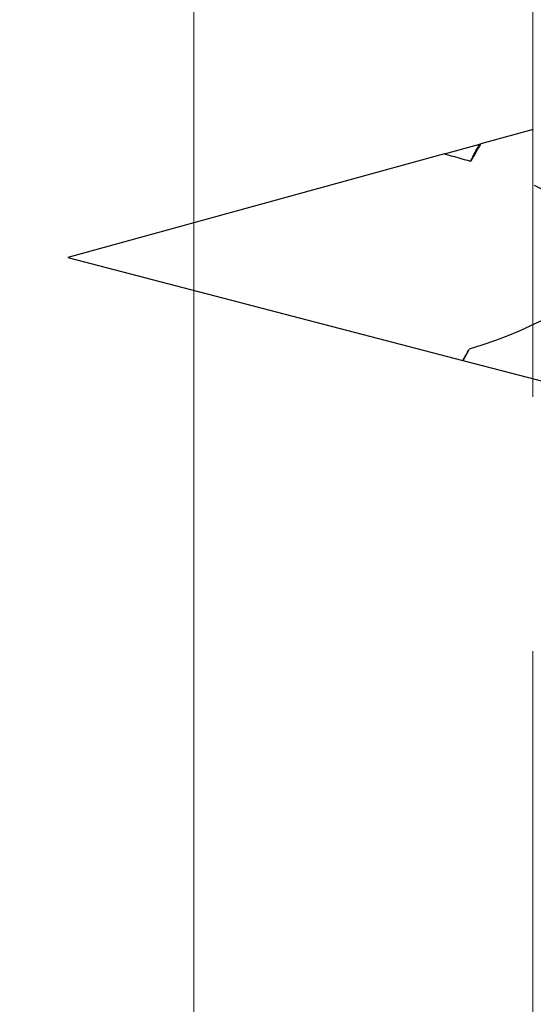
# Model space of a CAD drawing. Units: inches. Extents: x 4 to 81.1, y -45.7 to 52.8.
# Drawn here: x 10.8 to 11.1, y 16.1 to 16.6 of the extents above; entities that cross this region are included whole.
import ezdxf

# ---------------------------------------------------------------- set-up
doc = ezdxf.new("R2010")
doc.units = ezdxf.units.IN
doc.header["$MEASUREMENT"] = 0
doc.layers.add('AM_8', color=1, linetype='Continuous', lineweight=15)

msp = doc.modelspace()

# ---------------------------------------------------------------- hatches: boundary and pattern name
at = {"layer": 'AM_8'}
h = msp.add_hatch(dxfattribs=at)
h.set_pattern_fill('GOST_WOOD', color=0, scale=0.1, style=0)
h.set_pattern_definition([(90, (-121.0655, -0.9374), (0.6, -4e-17), [1, -0.2]), (90, (-120.8655, -1.1374), (0.6, -4e-17), [0.6, -0.15, 0.3, -0.15]), (90, (-120.6655, -1.4374), (0.6, -4e-17), [1, -0.2])])
h.paths.add_polyline_path([(6.63818, 16.00273), (6.63818, 21.82832), (11.43826, 21.82832), (11.43826, 16.00273)])

# ---------------------------------------------------------------- linework, layer by layer
for p, q in [((11.1351, 16.57083), (11.1041, 16.5623)), ((11.08267, 16.5564), (11.10347, 16.56213)), ((11.08267, 16.5564), (10.86041, 16.49527)), ((10.86041, 16.49527), (11.09351, 16.43446)), ((11.14899, 16.41999), (11.09376, 16.43439))]:
    msp.add_line(p, q)
at = {"extrusion": (0, 0, -1)}
for start_param, end_param in [(2.356194, 2.427838), (2.636448, 3.862512)]:
    msp.add_ellipse((10.86041, 16.49527), major_axis=(-0.31488, -0.00208), ratio=0.267949, start_param=start_param, end_param=end_param, dxfattribs=at)
for points in [[(11.1041, 16.5623), (11.10211, 16.55888), (11.1001, 16.55547), (11.09807, 16.55208)], [(11.09807, 16.55208), (11.09986, 16.55571), (11.10168, 16.55908), (11.10347, 16.56213)], [(11.10347, 16.56213), (11.10348, 16.56213), (11.10371, 16.56219), (11.1041, 16.5623)], [(11.09351, 16.43446), (11.09478, 16.43669), (11.09605, 16.43892), (11.09732, 16.44114)], [(11.09376, 16.43439), (11.09495, 16.43652), (11.09613, 16.43877), (11.09732, 16.44114)], [(11.09376, 16.43439), (11.09371, 16.43441), (11.09363, 16.43443), (11.09351, 16.43446)]]:
    msp.add_open_spline(points, degree=3)

doc.saveas('drawing.dxf')
